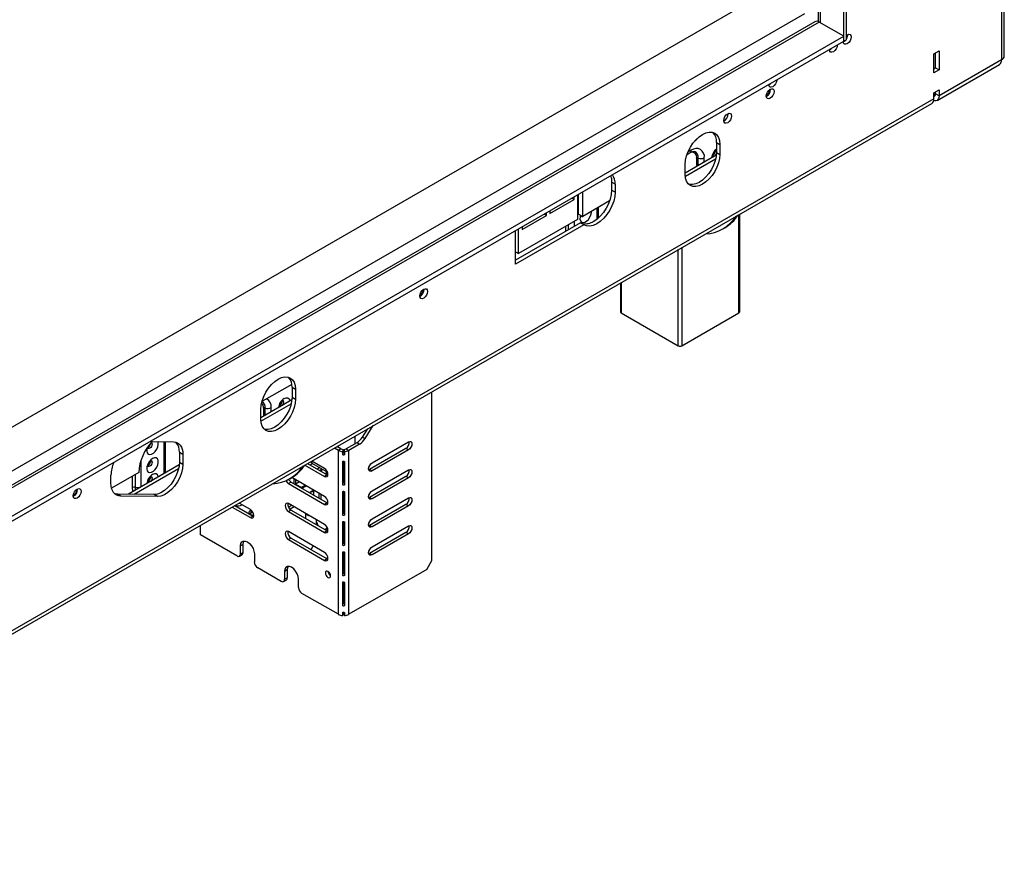
# Model space of a CAD drawing. Units: millimetres. Extents: x 3 to 257, y 2 to 201.
# Drawn here: x 228 to 257, y 14 to 39 of the extents above; entities that cross this region are included whole.
import ezdxf

# ---------------------------------------------------------------- set-up
doc = ezdxf.new("R2010")
doc.units = ezdxf.units.MM

msp = doc.modelspace()

# ---------------------------------------------------------------- linework, layer by layer
at = {"color": 7, "linetype": 'Continuous', "lineweight": 25}
for p, q in [((252.162, 38.164), (252.162, 62.894)), ((252.087, 38.12), (252.087, 62.85)), ((251.342, 62.274), (251.342, 38.694)), ((256.767, 37.694), (256.767, 41.719)), ((256.683, 41.602), (256.683, 37.578)), ((211.66, 17.53), (249.965, 39.643)), ((251.37, 38.68), (212.085, 16.002)), ((251.245, 38.693), (212.413, 16.276)), ((252.087, 38.266), (251.37, 38.68)), ((211.681, 14.94), (252.087, 38.266)), ((252.087, 38.12), (252.087, 38.266)), ((252.2, 38.303), (252.2, 38.316)), ((211.681, 14.795), (252.087, 38.12)), ((252.087, 38.12), (252.162, 38.164)), ((254.713, 37.753), (254.865, 37.84)), ((254.713, 37.199), (254.713, 37.753)), ((254.764, 37.344), (254.764, 37.782)), ((254.865, 37.84), (254.865, 37.286)), ((254.713, 37.315), (254.764, 37.344)), ((254.764, 37.344), (254.865, 37.286)), ((254.805, 36.397), (256.624, 37.447)), ((256.683, 37.578), (254.865, 36.528)), ((254.865, 37.286), (254.713, 37.199)), ((249.953, 36.713), (249.952, 36.727)), ((254.713, 36.615), (254.865, 36.703)), ((254.713, 36.44), (254.713, 36.615)), ((254.764, 36.586), (254.764, 36.645)), ((254.865, 36.528), (254.764, 36.586)), ((254.865, 36.703), (254.865, 36.528)), ((215.797, 13.878), (254.654, 36.31)), ((254.713, 36.44), (215.848, 14.004)), ((248.715, 35.999), (248.715, 36.013)), ((248.374, 35.172), (248.475, 35.114)), ((248.374, 35.172), (248.374, 34.881)), ((248.475, 35.114), (248.475, 34.822)), ((248.37, 34.8), (247.465, 34.278)), ((247.518, 34.822), (247.612, 34.876)), ((248.374, 34.881), (248.475, 34.822)), ((247.465, 34.239), (247.465, 34.531)), ((247.796, 34.71), (247.796, 34.535)), ((247.841, 34.538), (247.841, 34.712)), ((245.42, 33.951), (245.319, 34.009)), ((245.319, 34.009), (245.319, 33.776)), ((245.42, 33.951), (245.42, 33.718)), ((244.324, 33.639), (244.324, 32.921)), ((244.349, 33.082), (244.349, 33.654)), ((244.475, 33.009), (244.475, 33.726)), ((245.42, 33.718), (245.319, 33.776)), ((243.516, 33.097), (244.223, 33.505)), ((244.157, 33.543), (244.223, 33.505)), ((244.223, 33.505), (244.223, 33.581)), ((245.26, 33.462), (244.475, 33.009)), ((242.707, 32.63), (243.415, 33.038)), ((243.349, 33.076), (243.415, 33.038)), ((243.415, 33.038), (243.415, 33.114)), ((243.516, 33.172), (243.516, 33.097)), ((244.349, 33.082), (244.475, 33.009)), ((244.94, 32.97), (244.94, 33.277)), ((249.052, 30.231), (249.052, 33.076)), ((244.407, 32.824), (242.516, 31.732)), ((244.508, 32.766), (242.516, 31.615)), ((244.324, 32.921), (242.606, 31.93)), ((244.508, 32.766), (244.407, 32.824)), ((242.516, 31.615), (242.516, 32.595)), ((242.606, 31.93), (242.606, 32.648)), ((242.707, 32.706), (242.707, 32.63)), ((248.565, 32.65), (248.616, 32.679)), ((242.516, 31.983), (242.606, 31.93)), ((245.576, 31.069), (245.576, 30.231)), ((239.851, 30.882), (239.851, 30.895)), ((245.596, 30.202), (247.263, 29.24)), ((247.364, 29.24), (249.031, 30.202)), ((235.994, 28.113), (235.123, 27.61)), ((236, 28.029), (236.101, 27.971)), ((236, 28.029), (236, 27.737)), ((236.101, 27.971), (236.101, 27.679)), ((240.079, 22.979), (240.079, 27.895)), ((235.996, 27.657), (235.091, 27.135)), ((236, 27.737), (236.101, 27.679)), ((235.091, 27.096), (235.091, 27.387)), ((235.169, 27.421), (235.169, 27.246)), ((235.214, 27.248), (235.214, 27.423)), ((238.053, 26.575), (238.206, 26.815)), ((238.129, 26.531), (238.37, 26.909)), ((231.869, 26.449), (232.545, 26.436)), ((232.313, 25.573), (232.313, 26.44)), ((237.889, 26.41), (237.578, 26.23)), ((237.844, 26.384), (237.844, 26.605)), ((237.965, 26.366), (237.889, 26.41)), ((238.053, 26.575), (238.129, 26.531)), ((238.336, 25.822), (239.397, 26.434)), ((232.271, 25.514), (232.271, 26.389)), ((232.717, 26.134), (232.818, 26.075)), ((232.717, 26.134), (232.717, 25.842)), ((237.351, 26.187), (237.235, 26.254)), ((237.427, 26.23), (237.311, 26.298)), ((237.427, 26.23), (237.351, 26.187)), ((237.351, 21.404), (237.351, 26.187)), ((237.49, 26.213), (237.478, 26.151)), ((237.478, 26.064), (237.478, 26.151)), ((237.49, 26.125), (237.49, 26.213)), ((237.515, 26.213), (237.528, 26.151)), ((237.515, 26.213), (237.515, 26.125)), ((237.515, 26.125), (237.528, 26.064)), ((237.528, 26.151), (237.528, 26.064)), ((237.578, 26.23), (237.654, 26.187)), ((237.965, 26.366), (237.654, 26.187)), ((237.654, 21.404), (237.654, 26.187)), ((239.321, 26.245), (238.26, 25.633)), ((239.397, 26.201), (238.336, 25.589)), ((239.397, 26.201), (239.321, 26.245)), ((232.717, 25.842), (232.818, 25.784)), ((232.818, 26.075), (232.818, 25.784)), ((236.947, 25.662), (236.578, 25.875)), ((236.581, 25.815), (236.581, 25.873)), ((237.478, 25.183), (237.478, 25.86)), ((237.49, 25.245), (237.49, 25.872)), ((237.515, 25.87), (237.515, 25.245)), ((237.528, 25.86), (237.528, 25.183)), ((232.713, 25.762), (231.234, 24.908)), ((232.309, 25.529), (232.313, 25.573)), ((236.376, 25.758), (236.947, 25.428)), ((236.452, 25.802), (237.023, 25.472)), ((236.606, 25.8), (236.53, 25.756)), ((236.581, 25.815), (236.985, 25.581)), ((236.808, 25.684), (236.732, 25.64)), ((236.798, 25.602), (236.859, 25.637)), ((236.859, 25.637), (236.859, 25.567)), ((236.96, 25.509), (237.035, 25.552)), ((236.985, 25.581), (237.032, 25.559)), ((237.01, 25.538), (237.035, 25.552)), ((237.49, 25.752), (237.515, 25.767)), ((238.26, 25.633), (238.238, 25.622)), ((238.336, 25.589), (238.26, 25.633)), ((238.336, 25.006), (239.397, 25.618)), ((230.722, 25.233), (230.722, 25.466)), ((231.533, 25.537), (230.741, 25.08)), ((235.938, 25.361), (235.989, 25.39)), ((236.947, 24.845), (235.996, 25.394)), ((236.051, 25.363), (236.051, 25.217)), ((236.101, 25.334), (236.101, 25.199)), ((236.217, 25.267), (236.101, 25.199)), ((237.023, 25.472), (236.947, 25.428)), ((237.01, 25.538), (237.01, 25.48)), ((237.023, 25.472), (237.045, 25.462)), ((237.49, 25.523), (237.515, 25.538)), ((237.49, 25.494), (237.515, 25.508)), ((239.321, 25.428), (238.26, 24.816)), ((239.397, 25.385), (238.336, 24.772)), ((239.397, 25.385), (239.321, 25.428)), ((229.75, 25.05), (229.749, 25.064)), ((235.975, 25.261), (235.899, 25.217)), ((235.899, 25.217), (236.947, 24.612)), ((235.975, 25.261), (237.023, 24.656)), ((236.303, 25.083), (236.101, 25.199)), ((236.263, 25.106), (236.379, 25.173)), ((236.27, 25.112), (236.268, 25.103)), ((236.419, 25.15), (236.303, 25.083)), ((236.303, 25.083), (236.303, 25.071)), ((236.505, 24.955), (236.631, 25.027)), ((236.631, 24.998), (236.631, 24.882)), ((237.478, 24.302), (237.478, 24.979)), ((237.49, 24.364), (237.49, 24.991)), ((237.515, 24.989), (237.515, 24.364)), ((237.528, 24.979), (237.528, 24.302)), ((231.011, 24.854), (230.91, 24.913)), ((231.982, 24.898), (230.91, 24.913)), ((232.083, 24.84), (231.011, 24.854)), ((232.083, 24.84), (231.982, 24.898)), ((236.783, 24.94), (236.783, 24.794)), ((236.846, 24.758), (236.846, 24.904)), ((238.26, 24.816), (238.238, 24.806)), ((238.336, 24.772), (238.26, 24.816)), ((238.336, 24.189), (239.397, 24.801)), ((234.255, 24.533), (234.788, 24.225)), ((234.33, 24.577), (234.864, 24.269)), ((234.788, 24.459), (234.457, 24.65)), ((234.548, 24.597), (234.548, 24.597)), ((235.988, 24.583), (235.897, 24.53)), ((236.947, 24.029), (235.899, 24.634)), ((235.975, 24.444), (235.899, 24.4)), ((235.899, 24.4), (236.947, 23.795)), ((236.063, 24.539), (235.942, 24.469)), ((235.975, 24.444), (237.023, 23.839)), ((237.023, 24.656), (236.947, 24.612)), ((237.023, 24.656), (237.045, 24.646)), ((239.321, 24.612), (238.26, 24)), ((239.397, 24.568), (238.336, 23.956)), ((239.397, 24.568), (239.321, 24.612)), ((234.765, 24.335), (234.8, 24.364)), ((234.864, 24.269), (234.788, 24.225)), ((234.8, 24.364), (234.853, 24.394)), ((234.864, 24.269), (234.886, 24.259)), ((236.389, 24.351), (236.418, 24.323)), ((236.395, 24.345), (236.395, 24.202)), ((236.716, 24.055), (236.716, 24.162)), ((233.336, 23.722), (233.336, 24.003)), ((236.706, 24.022), (236.716, 24.055)), ((236.752, 23.995), (236.752, 24.016)), ((237.023, 23.839), (236.947, 23.795)), ((236.986, 23.895), (236.964, 23.873)), ((237.029, 23.933), (236.986, 23.895)), ((237.023, 23.839), (237.045, 23.829)), ((237.478, 23.422), (237.478, 24.098)), ((237.49, 23.483), (237.49, 24.111)), ((237.515, 24.109), (237.515, 23.483)), ((237.528, 24.098), (237.528, 23.422)), ((238.26, 24), (238.238, 23.989)), ((238.336, 23.956), (238.26, 24)), ((238.336, 23.373), (239.397, 23.985)), ((234.396, 23.11), (233.336, 23.722)), ((236.947, 23.212), (235.899, 23.817)), ((235.975, 23.628), (235.899, 23.584)), ((235.899, 23.584), (236.947, 22.979)), ((235.975, 23.628), (237.023, 23.023)), ((239.321, 23.795), (238.26, 23.183)), ((239.397, 23.752), (238.336, 23.139)), ((239.397, 23.752), (239.321, 23.795)), ((234.573, 23.445), (234.497, 23.401)), ((234.497, 23.168), (234.497, 23.401)), ((234.573, 23.212), (234.573, 23.445)), ((234.468, 23.103), (234.544, 23.147)), ((234.497, 23.168), (234.573, 23.212)), ((234.902, 23.168), (234.902, 22.935)), ((237.023, 23.023), (236.947, 22.979)), ((236.997, 23.037), (237.043, 23.068)), ((237.023, 23.023), (237.045, 23.012)), ((237.478, 22.541), (237.478, 23.218)), ((237.49, 22.603), (237.49, 23.23)), ((237.515, 23.228), (237.515, 22.603)), ((237.528, 23.218), (237.528, 22.541)), ((238.26, 23.183), (238.238, 23.173)), ((238.336, 23.139), (238.26, 23.183)), ((239.927, 22.716), (240.079, 22.979)), ((235.684, 22.366), (235.003, 22.76)), ((235.861, 22.702), (235.785, 22.658)), ((235.861, 22.702), (235.861, 22.468)), ((239.927, 22.716), (237.654, 21.404)), ((235.756, 22.359), (235.832, 22.403)), ((235.785, 22.658), (235.785, 22.425)), ((235.785, 22.425), (235.861, 22.468)), ((236.189, 22.191), (236.189, 22.425)), ((237.478, 21.66), (237.478, 22.337)), ((237.49, 21.722), (237.49, 22.349)), ((237.515, 22.347), (237.515, 21.722)), ((237.528, 22.337), (237.528, 21.66)), ((237.351, 21.404), (236.29, 22.016)), ((237.478, 21.369), (237.478, 21.456)), ((237.49, 21.43), (237.478, 21.369)), ((237.49, 21.43), (237.49, 21.469)), ((237.515, 21.467), (237.515, 21.43)), ((237.515, 21.43), (237.528, 21.369)), ((237.528, 21.456), (237.528, 21.369))]:
    msp.add_line(p, q, dxfattribs=at)
at = {"color": 8, "linetype": 'Continuous', "lineweight": 25}
for p, q in [((251.405, 38.66), (251.405, 62.311)), ((250.945, 38.925), (211.66, 16.247)), ((254.713, 36.557), (254.764, 36.586)), ((247.642, 34.942), (247.542, 34.884)), ((248.374, 34.921), (248.372, 34.923)), ((247.468, 34.183), (248.351, 34.693)), ((247.796, 34.535), (247.8, 34.471)), ((247.843, 34.496), (247.841, 34.538)), ((248.021, 34.599), (248.021, 34.723)), ((244.338, 33.648), (244.324, 33.623)), ((244.898, 32.934), (244.898, 33.253)), ((249.031, 30.202), (249.031, 33.064)), ((244.062, 32.624), (244.062, 32.77)), ((244.224, 32.864), (244.224, 32.718)), ((243.98, 32.577), (243.98, 32.723)), ((247.263, 29.24), (247.263, 32.043)), ((247.364, 32.101), (247.364, 29.24)), ((245.596, 31.081), (245.596, 30.202)), ((235.093, 27.039), (235.977, 27.549)), ((235.394, 27.31), (235.394, 27.434)), ((235.169, 27.246), (235.173, 27.182)), ((235.216, 27.207), (235.214, 27.248)), ((232.271, 26.389), (232.268, 26.441)), ((231.597, 25.899), (231.597, 25.125)), ((231.398, 24.906), (232.694, 25.654)), ((231.353, 25.101), (231.353, 25.434)), ((231.435, 25.109), (231.435, 25.481)), ((231.441, 25.028), (231.435, 25.109)), ((237.49, 24.92), (237.515, 24.935)), ((237.515, 24.92), (237.49, 24.905)), ((234.8, 24.45), (234.8, 24.364)), ((237.515, 24.476), (237.49, 24.452)), ((237.515, 24.411), (237.49, 24.396)), ((236.752, 24.016), (236.749, 23.997))]:
    msp.add_line(p, q, dxfattribs=at)
at = {"color": 7, "linetype": 'Continuous', "lineweight": 25, "flags": 128}
for points in [[(252.162, 38.292), (252.188, 38.31), (252.231, 38.325), (252.268, 38.318), (252.293, 38.29), (252.301, 38.244), (252.293, 38.189), (252.268, 38.132), (252.231, 38.083), (252.188, 38.047), (252.144, 38.032), (252.107, 38.039), (252.083, 38.068), (252.074, 38.113), (252.074, 38.113)], [(251.897, 38.011), (251.897, 38.011), (251.889, 37.956), (251.864, 37.899), (251.827, 37.849), (251.784, 37.814), (251.74, 37.799), (251.703, 37.806), (251.679, 37.835), (251.67, 37.88), (251.67, 37.88)], [(252.074, 38.108), (252.087, 38.115), (252.119, 38.139)], [(250.13, 36.991), (250.13, 36.991), (250.121, 36.935), (250.096, 36.879), (250.059, 36.829), (250.016, 36.794), (249.972, 36.779), (249.936, 36.786), (249.911, 36.814), (249.902, 36.859), (249.902, 36.859)], [(249.827, 36.524), (249.835, 36.579), (249.86, 36.636), (249.897, 36.686), (249.94, 36.721), (249.984, 36.736), (250.021, 36.729), (250.045, 36.7), (250.054, 36.655), (250.045, 36.6), (250.021, 36.543), (249.984, 36.493), (249.94, 36.458), (249.897, 36.443), (249.86, 36.45), (249.835, 36.479), (249.827, 36.524)], [(254.865, 36.528), (254.861, 36.485), (254.849, 36.447), (254.831, 36.418), (254.805, 36.397), (254.775, 36.386), (254.74, 36.384), (254.708, 36.391)], [(248.589, 35.81), (248.598, 35.865), (248.622, 35.922), (248.659, 35.971), (248.703, 36.006), (248.746, 36.022), (248.783, 36.014), (248.808, 35.986), (248.816, 35.941), (248.808, 35.886), (248.783, 35.829), (248.746, 35.779), (248.703, 35.744), (248.659, 35.729), (248.622, 35.736), (248.598, 35.764), (248.589, 35.81)], [(247.465, 34.531), (247.475, 34.65), (247.504, 34.776), (247.55, 34.904), (247.613, 35.029), (247.69, 35.145), (247.777, 35.25), (247.872, 35.338), (247.97, 35.406), (248.069, 35.451), (248.164, 35.473), (248.251, 35.469), (248.327, 35.441), (248.39, 35.389), (248.437, 35.315), (248.466, 35.222), (248.475, 35.114)], [(248.475, 34.822), (248.466, 34.703), (248.437, 34.577), (248.39, 34.449), (248.327, 34.325), (248.251, 34.208), (248.164, 34.104), (248.069, 34.016), (247.97, 33.948), (247.872, 33.902), (247.777, 33.88), (247.69, 33.884), (247.613, 33.912), (247.55, 33.964), (247.504, 34.038), (247.475, 34.131), (247.465, 34.239)], [(248.374, 34.881), (248.365, 34.761), (248.336, 34.635), (248.289, 34.508), (248.226, 34.383), (248.15, 34.266), (248.063, 34.162), (247.968, 34.074), (247.869, 34.006), (247.771, 33.96), (247.676, 33.939), (247.589, 33.942), (247.566, 33.948)], [(245.288, 34.196), (245.31, 34.117), (245.319, 34.009)], [(245.319, 33.776), (245.308, 33.65), (245.278, 33.516), (245.228, 33.381), (245.161, 33.25), (245.08, 33.126), (244.987, 33.017), (244.887, 32.925), (244.782, 32.854), (244.678, 32.807), (244.579, 32.786), (244.487, 32.792), (244.42, 32.817)], [(245.42, 33.718), (245.409, 33.591), (245.379, 33.458), (245.329, 33.323), (245.262, 33.191), (245.181, 33.068), (245.088, 32.958), (244.988, 32.866), (244.884, 32.796), (244.779, 32.749), (244.68, 32.728), (244.588, 32.733), (244.508, 32.766)], [(239.725, 30.692), (239.734, 30.748), (239.758, 30.804), (239.795, 30.854), (239.839, 30.889), (239.882, 30.904), (239.919, 30.897), (239.944, 30.869), (239.952, 30.824), (239.944, 30.768), (239.919, 30.712), (239.882, 30.662), (239.839, 30.627), (239.795, 30.612), (239.758, 30.619), (239.734, 30.647), (239.725, 30.692)], [(235.091, 27.387), (235.101, 27.507), (235.129, 27.633), (235.176, 27.761), (235.239, 27.885), (235.315, 28.002), (235.403, 28.106), (235.497, 28.194), (235.596, 28.262), (235.695, 28.308), (235.789, 28.329), (235.877, 28.326), (235.953, 28.298), (236.016, 28.245), (236.063, 28.172), (236.091, 28.079), (236.101, 27.971)], [(236.101, 27.679), (236.091, 27.56), (236.063, 27.433), (236.016, 27.306), (235.953, 27.181), (235.877, 27.064), (235.789, 26.96), (235.695, 26.872), (235.596, 26.804), (235.497, 26.758), (235.403, 26.737), (235.315, 26.74), (235.239, 26.769), (235.176, 26.821), (235.129, 26.895), (235.101, 26.988), (235.091, 27.096)], [(236, 27.737), (235.99, 27.618), (235.962, 27.492), (235.915, 27.364), (235.852, 27.239), (235.776, 27.123), (235.688, 27.018), (235.594, 26.93), (235.495, 26.862), (235.396, 26.817), (235.302, 26.795), (235.214, 26.799), (235.192, 26.804)], [(232.545, 26.436), (232.604, 26.428), (232.658, 26.409), (232.705, 26.378), (232.744, 26.336), (232.776, 26.284), (232.799, 26.222), (232.813, 26.152), (232.818, 26.075)], [(239.397, 26.434), (239.435, 26.448), (239.468, 26.442), (239.49, 26.416), (239.498, 26.376), (239.49, 26.327), (239.468, 26.277), (239.435, 26.232), (239.397, 26.201)], [(231.934, 25.95), (231.88, 25.908), (231.831, 25.85), (231.794, 25.782), (231.772, 25.711), (231.768, 25.645), (231.781, 25.591), (231.811, 25.555), (231.855, 25.541), (231.907, 25.551), (231.962, 25.583), (232.014, 25.633), (232.057, 25.697), (232.087, 25.768), (232.101, 25.837), (232.096, 25.898), (232.074, 25.944), (232.037, 25.969), (231.988, 25.971), (231.934, 25.95)], [(232.717, 25.842), (232.707, 25.718), (232.675, 25.586), (232.625, 25.453), (232.558, 25.324), (232.476, 25.205), (232.383, 25.1), (232.283, 25.014), (232.18, 24.95), (232.078, 24.911), (231.982, 24.898)], [(232.818, 25.784), (232.808, 25.659), (232.776, 25.528), (232.726, 25.395), (232.659, 25.266), (232.577, 25.147), (232.484, 25.042), (232.384, 24.955), (232.281, 24.891), (232.179, 24.852), (232.083, 24.84)], [(236.947, 25.428), (236.986, 25.415), (237.018, 25.421), (237.04, 25.447), (237.048, 25.487), (237.04, 25.536), (237.018, 25.586), (236.986, 25.631), (236.947, 25.662)], [(238.336, 25.589), (238.297, 25.575), (238.265, 25.582), (238.243, 25.607), (238.235, 25.647), (238.243, 25.696), (238.265, 25.747), (238.297, 25.791), (238.336, 25.822)], [(239.397, 25.618), (239.435, 25.631), (239.468, 25.625), (239.49, 25.6), (239.498, 25.56), (239.49, 25.511), (239.468, 25.46), (239.435, 25.416), (239.397, 25.385)], [(229.623, 24.861), (229.632, 24.916), (229.657, 24.973), (229.694, 25.023), (229.737, 25.058), (229.781, 25.073), (229.817, 25.066), (229.842, 25.037), (229.851, 24.992), (229.842, 24.937), (229.817, 24.88), (229.781, 24.83), (229.737, 24.795), (229.694, 24.78), (229.657, 24.787), (229.632, 24.816), (229.623, 24.861)], [(231.011, 24.854), (230.949, 24.861), (230.892, 24.882), (230.842, 24.914), (230.8, 24.958), (230.766, 25.013), (230.742, 25.078), (230.727, 25.152), (230.722, 25.233)], [(236.522, 24.964), (236.57, 24.974), (236.631, 24.998)], [(238.336, 24.772), (238.297, 24.759), (238.265, 24.765), (238.243, 24.79), (238.235, 24.831), (238.243, 24.88), (238.265, 24.93), (238.297, 24.974), (238.336, 25.006)], [(230.91, 24.913), (230.848, 24.92), (230.83, 24.924)], [(236.947, 24.612), (236.986, 24.599), (237.018, 24.605), (237.04, 24.63), (237.048, 24.67), (237.04, 24.719), (237.018, 24.77), (236.986, 24.814), (236.947, 24.845)], [(239.397, 24.801), (239.435, 24.815), (239.468, 24.808), (239.49, 24.783), (239.498, 24.743), (239.49, 24.694), (239.468, 24.643), (239.435, 24.599), (239.397, 24.568)], [(234.796, 24.308), (234.762, 24.339), (234.748, 24.378), (234.762, 24.418), (234.8, 24.451)], [(234.788, 24.225), (234.827, 24.212), (234.859, 24.218), (234.881, 24.243), (234.889, 24.284), (234.881, 24.333), (234.859, 24.383), (234.827, 24.427), (234.788, 24.459)], [(235.899, 24.634), (235.86, 24.647), (235.828, 24.641), (235.806, 24.616), (235.798, 24.575), (235.806, 24.526), (235.828, 24.476), (235.86, 24.432), (235.899, 24.4)], [(237.49, 24.464), (237.512, 24.486), (237.515, 24.491)], [(234.889, 24.278), (234.858, 24.283), (234.805, 24.303)], [(238.336, 23.956), (238.297, 23.942), (238.265, 23.949), (238.243, 23.974), (238.235, 24.014), (238.243, 24.063), (238.265, 24.114), (238.297, 24.158), (238.336, 24.189)], [(235.899, 23.817), (235.86, 23.831), (235.828, 23.824), (235.806, 23.799), (235.798, 23.759), (235.806, 23.71), (235.828, 23.659), (235.86, 23.615), (235.899, 23.584)], [(236.947, 23.795), (236.986, 23.782), (237.018, 23.788), (237.04, 23.814), (237.048, 23.854), (237.04, 23.903), (237.018, 23.953), (236.986, 23.998), (236.947, 24.029)], [(239.397, 23.985), (239.435, 23.998), (239.468, 23.992), (239.49, 23.967), (239.498, 23.926), (239.49, 23.877), (239.468, 23.827), (239.435, 23.783), (239.397, 23.752)], [(234.497, 23.401), (234.507, 23.468), (234.536, 23.516), (234.581, 23.542), (234.637, 23.543), (234.699, 23.518), (234.762, 23.471), (234.818, 23.405), (234.863, 23.328), (234.892, 23.246), (234.902, 23.168)], [(234.573, 23.445), (234.583, 23.512), (234.6, 23.545)], [(238.336, 23.139), (238.297, 23.126), (238.265, 23.132), (238.243, 23.157), (238.235, 23.198), (238.243, 23.247), (238.265, 23.297), (238.297, 23.341), (238.336, 23.373)], [(236.947, 22.979), (236.986, 22.965), (237.018, 22.972), (237.04, 22.997), (237.048, 23.037), (237.04, 23.086), (237.018, 23.137), (236.986, 23.181), (236.947, 23.212)], [(236.189, 22.425), (236.18, 22.503), (236.151, 22.584), (236.106, 22.662), (236.05, 22.727), (235.987, 22.775), (235.925, 22.799), (235.869, 22.799), (235.824, 22.773), (235.795, 22.724), (235.785, 22.658)], [(235.888, 22.802), (235.871, 22.768), (235.861, 22.702)], [(237.048, 22.658), (237.019, 22.668), (236.995, 22.663), (236.978, 22.644), (236.972, 22.614), (236.978, 22.578), (236.995, 22.54), (237.019, 22.507), (237.048, 22.483), (237.077, 22.473), (237.102, 22.478), (237.118, 22.497), (237.124, 22.527), (237.118, 22.564), (237.102, 22.602), (237.077, 22.635), (237.048, 22.658)], [(237.515, 21.43), (237.524, 21.431), (237.528, 21.431)]]:
    msp.add_lwpolyline(points, dxfattribs=at)
at = {"color": 8, "linetype": 'Continuous', "lineweight": 25, "flags": 128}
for points in [[(248.268, 34.76), (248.271, 34.759), (248.29, 34.754)], [(248.349, 34.788), (248.368, 34.814), (248.372, 34.823)], [(244.411, 33.046), (244.399, 33), (244.394, 32.934), (244.408, 32.88), (244.438, 32.845), (244.481, 32.831), (244.534, 32.84), (244.589, 32.872), (244.641, 32.923), (244.684, 32.987), (244.714, 33.057), (244.728, 33.127), (244.728, 33.155)], [(244.639, 32.796), (244.615, 32.794), (244.592, 32.787)], [(235.722, 27.499), (235.741, 27.525), (235.755, 27.559), (235.761, 27.592), (235.755, 27.62), (235.741, 27.637), (235.733, 27.64)], [(235.773, 27.7), (235.827, 27.72), (235.875, 27.718), (235.913, 27.693), (235.935, 27.647), (235.939, 27.624)], [(235.641, 27.471), (235.644, 27.469), (235.663, 27.465)], [(231.779, 26.265), (231.772, 26.236), (231.768, 26.17), (231.781, 26.116), (231.811, 26.08), (231.855, 26.066), (231.907, 26.076), (231.962, 26.107), (232.014, 26.158), (232.057, 26.222), (232.087, 26.293), (232.101, 26.362), (232.096, 26.423), (232.089, 26.445)], [(231.903, 26.412), (231.917, 26.395), (231.922, 26.368), (231.917, 26.335), (231.902, 26.301), (231.88, 26.271), (231.854, 26.25), (231.828, 26.24), (231.805, 26.245), (231.798, 26.25)], [(231.903, 25.887), (231.917, 25.87), (231.922, 25.843), (231.917, 25.81), (231.902, 25.776), (231.88, 25.746), (231.854, 25.725), (231.828, 25.716), (231.805, 25.72), (231.798, 25.725)], [(231.903, 25.42), (231.917, 25.404), (231.922, 25.376), (231.917, 25.343), (231.902, 25.309), (231.883, 25.283)], [(232.1, 25.408), (232.096, 25.432), (232.074, 25.477), (232.037, 25.502), (231.988, 25.505), (231.934, 25.484)], [(231.366, 24.984), (231.363, 24.998), (231.353, 25.101)], [(231.824, 25.249), (231.805, 25.253), (231.798, 25.259)], [(237.49, 24.408), (237.5, 24.413), (237.515, 24.423)], [(236.716, 24.068), (236.721, 24.047), (236.713, 24.018)], [(237.02, 23.89), (237.002, 23.898), (236.989, 23.897), (236.986, 23.895)], [(237.047, 23.869), (237.041, 23.875), (237.02, 23.89)], [(236.617, 23.402), (236.587, 23.359), (236.554, 23.293)]]:
    msp.add_lwpolyline(points, dxfattribs=at)
at = {"color": 7, "linetype": 'Continuous', "lineweight": 25}
for centre, radius, start, end in [((251.296, 38.578), 0.126, 54.3824, 114.3071), ((251.997, 38.299), 0.195, 327.7876, 3.923), ((251.957, 38.314), 0.244, 327.5288, 357.3446), ((251.586, 38.039), 0.192, 296.1535, 320.8091), ((251.99, 38.272), 0.192, 296.1535, 320.8091), ((256.624, 37.708), 0.144, 294.3747, 354.3052), ((256.543, 37.562), 0.141, 305.0133, 6.2988), ((249.818, 37.018), 0.192, 296.1535, 320.8091), ((249.717, 36.718), 0.218, 300.1958, 359.8096), ((249.716, 36.72), 0.237, 297.9926, 358.5082), ((254.702, 36.576), 0.0626, 280.3841, 9.4146), ((254.573, 36.425), 0.141, 305.0133, 6.2988), ((248.479, 36.005), 0.237, 297.9926, 358.5082), ((247.991, 35.203), 0.385, 355.4541, 42.7626), ((247.79, 34.76), 0.234, 350.786, 129.2033), ((248.208, 34.907), 0.131, 302.7151, 355.5015), ((248.21, 34.905), 0.126, 302.7814, 354.229), ((247.822, 34.66), 0.0559, 69.6027, 117.0725), ((247.822, 34.485), 0.0559, 69.6027, 117.0725), ((247.919, 34.922), 0.224, 249.6027, 297.0725), ((244.971, 33.972), 0.449, 357.3138, 34.5482), ((247.994, 33.64), 1.141, 273.0939, 326.9007), ((248.036, 33.672), 1.15, 300.2729, 326.9917), ((239.615, 30.888), 0.236, 297.4014, 358.5714), ((239.615, 30.887), 0.218, 300.1958, 359.8096), ((245.611, 30.235), 0.0359, 185.6948, 245.6253), ((249.016, 30.235), 0.0359, 294.3747, 354.3052), ((247.314, 29.337), 0.11, 242.6097, 297.3903), ((235.617, 28.059), 0.385, 355.4541, 42.7626), ((235.581, 27.618), 0.131, 302.7151, 355.5015), ((235.583, 27.616), 0.126, 302.7814, 354.229), ((235.195, 27.371), 0.0559, 69.6027, 117.0725), ((235.292, 27.633), 0.224, 249.6027, 297.0725), ((235.195, 27.196), 0.0559, 69.6027, 117.0725), ((232.933, 25.474), 1.402, 135.7284, 177.4235), ((232.318, 26.159), 0.4, 356.3938, 41.823), ((237.625, 26.837), 0.502, 301.7127, 328.5424), ((237.701, 26.793), 0.502, 301.7127, 328.5424), ((239.215, 26.421), 0.206, 300.9741, 6.5416), ((231.742, 26.393), 0.131, 302.7267, 355.287), ((231.745, 26.392), 0.126, 302.7624, 354.6045), ((237.492, 26.448), 0.297, 241.5863, 267.1485), ((237.497, 26.361), 0.148, 241.5863, 267.1485), ((237.508, 26.361), 0.148, 272.8515, 298.4137), ((237.513, 26.448), 0.297, 272.8515, 298.4137), ((231.742, 25.868), 0.131, 302.7267, 355.287), ((231.745, 25.867), 0.126, 302.7624, 354.6045), ((231.712, 25.445), 0.991, 156.9834, 178.7829), ((235.367, 26.35), 1.141, 273.0939, 326.9007), ((235.409, 26.383), 1.15, 300.2751, 327.1244), ((239.215, 25.605), 0.206, 300.9741, 6.5416), ((231.742, 25.402), 0.131, 302.7267, 355.287), ((231.745, 25.4), 0.126, 302.7624, 354.6045), ((236.017, 25.4), 0.218, 206.6589, 237.3131), ((236.091, 25.443), 0.216, 208.3477, 237.379), ((229.514, 25.055), 0.218, 300.1958, 359.8096), ((229.513, 25.057), 0.237, 297.9926, 358.5082), ((231.404, 25.002), 0.112, 74.2173, 117.0958), ((231.495, 25.324), 0.223, 254.2173, 297.0958), ((239.215, 24.788), 0.206, 300.9741, 6.5416), ((234.421, 24.847), 0.281, 252.3007, 296.9702), ((236.081, 24.62), 0.206, 173.4584, 239.0259), ((236.081, 23.804), 0.206, 173.4584, 239.0259), ((236.665, 24.011), 0.0875, 3.5647, 53.8616), ((239.215, 23.972), 0.206, 300.9741, 6.5416), ((234.436, 23.158), 0.0624, 230.7967, 9.214), ((234.505, 23.203), 0.0685, 304.0564, 7.2558), ((235.121, 22.945), 0.22, 182.6055, 237.3945), ((235.724, 22.415), 0.0624, 230.7967, 9.214), ((235.793, 22.46), 0.0685, 304.0564, 7.2558), ((237.207, 22.663), 0.159, 181.6006, 238.3941), ((236.409, 22.201), 0.22, 182.6055, 237.3945), ((237.492, 21.665), 0.297, 241.5863, 267.1485), ((237.513, 21.665), 0.297, 272.8515, 298.4137)]:
    msp.add_arc(centre, radius, start, end, dxfattribs=at)
at = {"color": 8, "linetype": 'Continuous', "lineweight": 25}
for centre, radius, start, end in [((247.569, 35.496), 0.331, 302.8649, 327.1344), ((247.572, 34.934), 0.0702, 304.8944, 6.4178), ((247.643, 34.736), 0.155, 350.2468, 90.6139), ((247.663, 34.739), 0.18, 351.6448, 68.2914), ((248.602, 34.679), 0.371, 127.8477, 173.4361), ((247.916, 34.739), 0.215, 249.6432, 263.9989), ((244.452, 33.045), 0.0404, 227.8634, 301.1326), ((234.979, 27.436), 0.191, 355.2148, 45.2184), ((235.03, 27.448), 0.186, 352.3333, 60.1942), ((235.147, 27.468), 0.249, 352.0984, 62.793), ((235.968, 27.393), 0.364, 122.5108, 173.7558), ((235.289, 27.45), 0.215, 249.6432, 263.9989), ((232.24, 26.457), 0.0743, 294.8395, 347.4566), ((232.243, 25.579), 0.0703, 293.6569, 355.0496), ((232.13, 25.177), 0.364, 122.5263, 173.7403), ((236.673, 24.025), 0.0748, 340.9711, 54.1592)]:
    msp.add_arc(centre, radius, start, end, dxfattribs=at)
at = {"color": 7, "linetype": 'Continuous', "lineweight": 25}
for points, knots in [([(247.612, 34.876), (247.622, 34.881), (247.65, 34.896), (247.688, 34.908), (247.717, 34.91), (247.724, 34.907), (247.727, 34.906)], [0, 0, 0, 0, 0.167491, 0.484304, 0.803178, 1, 1, 1, 1]), ([(248.275, 34.749), (248.275, 34.748), (248.276, 34.747), (248.274, 34.755), (248.275, 34.773), (248.281, 34.801), (248.294, 34.835), (248.315, 34.87), (248.339, 34.899), (248.359, 34.916), (248.367, 34.922), (248.37, 34.924)], [0, 0, 0, 0, 0.022394, 0.137407, 0.252778, 0.374045, 0.508, 0.65261, 0.800359, 0.924032, 1, 1, 1, 1]), ([(244.436, 32.999), (244.436, 32.999), (244.437, 32.997), (244.435, 33.005), (244.435, 33.018), (244.438, 33.028), (244.438, 33.03)], [0, 0, 0, 0, 0.080453, 0.493655, 0.908145, 1, 1, 1, 1]), ([(235.648, 27.459), (235.648, 27.459), (235.649, 27.457), (235.647, 27.465), (235.648, 27.484), (235.654, 27.512), (235.668, 27.546), (235.688, 27.581), (235.712, 27.61), (235.732, 27.627), (235.744, 27.635), (235.752, 27.638), (235.751, 27.638), (235.75, 27.638)], [0, 0, 0, 0, 0.019415, 0.119127, 0.21915, 0.324285, 0.440419, 0.56579, 0.693883, 0.801104, 0.866966, 0.943665, 1, 1, 1, 1]), ([(231.809, 26.235), (231.809, 26.235), (231.81, 26.233), (231.808, 26.241), (231.809, 26.259), (231.816, 26.287), (231.829, 26.321), (231.85, 26.357), (231.874, 26.386), (231.893, 26.402), (231.905, 26.411), (231.913, 26.414), (231.912, 26.414), (231.912, 26.413)], [0, 0, 0, 0, 0.019415, 0.119127, 0.21915, 0.324285, 0.440419, 0.56579, 0.693883, 0.801104, 0.866966, 0.943665, 1, 1, 1, 1]), ([(237.515, 26.125), (237.515, 26.123), (237.514, 26.119), (237.512, 26.114), (237.509, 26.112), (237.507, 26.111), (237.505, 26.11), (237.503, 26.11), (237.501, 26.11), (237.499, 26.111), (237.494, 26.116), (237.492, 26.121), (237.49, 26.125)], [0, 0, 0, 0, 0.176557, 0.310687, 0.365161, 0.414102, 0.46081, 0.509044, 0.543663, 0.582466, 0.682173, 1, 1, 1, 1]), ([(231.809, 25.71), (231.809, 25.71), (231.81, 25.708), (231.808, 25.716), (231.809, 25.734), (231.816, 25.762), (231.829, 25.796), (231.85, 25.832), (231.874, 25.861), (231.893, 25.878), (231.905, 25.886), (231.913, 25.889), (231.912, 25.889), (231.912, 25.889)], [0, 0, 0, 0, 0.019415, 0.119127, 0.21915, 0.324285, 0.440419, 0.56579, 0.693883, 0.801104, 0.866966, 0.943665, 1, 1, 1, 1]), ([(237.528, 26.064), (237.527, 26.061), (237.525, 26.057), (237.519, 26.052), (237.512, 26.048), (237.504, 26.048), (237.496, 26.049), (237.487, 26.054), (237.481, 26.06), (237.478, 26.064)], [0, 0, 0, 0, 0.135639, 0.254651, 0.372628, 0.505527, 0.604906, 0.715729, 1, 1, 1, 1]), ([(237.478, 25.86), (237.479, 25.862), (237.48, 25.866), (237.486, 25.871), (237.494, 25.874), (237.501, 25.874), (237.509, 25.873), (237.518, 25.869), (237.524, 25.864), (237.528, 25.86)], [0, 0, 0, 0, 0.135639, 0.254651, 0.372628, 0.505527, 0.604906, 0.715729, 1, 1, 1, 1]), ([(231.809, 25.243), (231.809, 25.243), (231.81, 25.241), (231.808, 25.249), (231.809, 25.268), (231.816, 25.296), (231.829, 25.33), (231.85, 25.365), (231.874, 25.394), (231.893, 25.411), (231.905, 25.419), (231.913, 25.422), (231.912, 25.422), (231.912, 25.422)], [0, 0, 0, 0, 0.019415, 0.119127, 0.21915, 0.324285, 0.440419, 0.56579, 0.693883, 0.801104, 0.866966, 0.943665, 1, 1, 1, 1]), ([(237.528, 25.183), (237.527, 25.181), (237.525, 25.176), (237.519, 25.171), (237.512, 25.168), (237.504, 25.167), (237.496, 25.168), (237.487, 25.173), (237.481, 25.179), (237.478, 25.183)], [0, 0, 0, 0, 0.135639, 0.254651, 0.372628, 0.505527, 0.604906, 0.715729, 1, 1, 1, 1]), ([(237.478, 24.979), (237.479, 24.981), (237.48, 24.985), (237.486, 24.99), (237.494, 24.993), (237.501, 24.994), (237.509, 24.992), (237.518, 24.988), (237.524, 24.983), (237.528, 24.979)], [0, 0, 0, 0, 0.135639, 0.254651, 0.372628, 0.505527, 0.604906, 0.715729, 1, 1, 1, 1]), ([(237.515, 25.245), (237.515, 25.242), (237.514, 25.238), (237.512, 25.234), (237.509, 25.231), (237.507, 25.23), (237.505, 25.229), (237.503, 25.229), (237.501, 25.229), (237.499, 25.231), (237.494, 25.235), (237.492, 25.241), (237.49, 25.245)], [0, 0, 0, 0, 0.176557, 0.310687, 0.365161, 0.414102, 0.46081, 0.509044, 0.543663, 0.582466, 0.682173, 1, 1, 1, 1]), ([(237.49, 24.784), (237.496, 24.787), (237.51, 24.796), (237.515, 24.808), (237.518, 24.815)], [0, 0, 0, 0, 0.4138121, 1, 1, 1, 1]), ([(237.515, 24.806), (237.515, 24.805), (237.512, 24.795), (237.5, 24.787), (237.49, 24.78)], [0, 0, 0, 0, 0.109514, 1, 1, 1, 1]), ([(236.416, 24.325), (236.419, 24.323), (236.43, 24.312), (236.457, 24.297), (236.487, 24.29), (236.501, 24.286)], [0, 0, 0, 0, 0.117334, 0.615062, 1, 1, 1, 1]), ([(236.513, 24.279), (236.509, 24.28), (236.487, 24.281), (236.451, 24.295), (236.429, 24.311), (236.418, 24.319)], [0, 0, 0, 0, 0.1078453, 0.5538907, 1, 1, 1, 1]), ([(237.528, 24.302), (237.527, 24.3), (237.525, 24.296), (237.519, 24.29), (237.512, 24.287), (237.504, 24.286), (237.496, 24.287), (237.487, 24.292), (237.481, 24.298), (237.478, 24.302)], [0, 0, 0, 0, 0.135639, 0.254651, 0.372628, 0.505527, 0.604906, 0.715729, 1, 1, 1, 1]), ([(237.515, 24.364), (237.515, 24.362), (237.514, 24.358), (237.512, 24.353), (237.509, 24.351), (237.507, 24.349), (237.505, 24.349), (237.503, 24.348), (237.501, 24.349), (237.499, 24.35), (237.494, 24.355), (237.492, 24.36), (237.49, 24.364)], [0, 0, 0, 0, 0.176557, 0.310687, 0.365161, 0.414102, 0.46081, 0.509044, 0.543663, 0.582466, 0.682173, 1, 1, 1, 1]), ([(237.478, 24.098), (237.479, 24.101), (237.48, 24.105), (237.486, 24.11), (237.494, 24.112), (237.501, 24.113), (237.509, 24.112), (237.518, 24.108), (237.524, 24.102), (237.528, 24.098)], [0, 0, 0, 0, 0.135639, 0.254651, 0.372628, 0.505527, 0.604906, 0.715729, 1, 1, 1, 1]), ([(237.528, 23.422), (237.527, 23.419), (237.525, 23.415), (237.519, 23.409), (237.512, 23.406), (237.504, 23.406), (237.496, 23.407), (237.487, 23.411), (237.481, 23.417), (237.478, 23.422)], [0, 0, 0, 0, 0.135639, 0.254651, 0.372628, 0.505527, 0.604906, 0.715729, 1, 1, 1, 1]), ([(237.515, 23.483), (237.515, 23.481), (237.514, 23.477), (237.512, 23.472), (237.509, 23.47), (237.507, 23.469), (237.505, 23.468), (237.503, 23.468), (237.501, 23.468), (237.499, 23.469), (237.494, 23.474), (237.492, 23.479), (237.49, 23.483)], [0, 0, 0, 0, 0.176557, 0.310687, 0.365161, 0.414102, 0.46081, 0.509044, 0.543663, 0.582466, 0.682173, 1, 1, 1, 1]), ([(237.478, 23.218), (237.479, 23.22), (237.48, 23.224), (237.486, 23.229), (237.494, 23.232), (237.501, 23.232), (237.509, 23.231), (237.518, 23.227), (237.524, 23.221), (237.528, 23.218)], [0, 0, 0, 0, 0.135639, 0.254651, 0.372628, 0.505527, 0.604906, 0.715729, 1, 1, 1, 1]), ([(237.528, 22.541), (237.527, 22.539), (237.525, 22.534), (237.519, 22.529), (237.512, 22.526), (237.504, 22.525), (237.496, 22.526), (237.487, 22.531), (237.481, 22.537), (237.478, 22.541)], [0, 0, 0, 0, 0.135639, 0.254651, 0.372628, 0.505527, 0.604906, 0.715729, 1, 1, 1, 1]), ([(237.515, 22.603), (237.515, 22.6), (237.514, 22.596), (237.512, 22.592), (237.509, 22.589), (237.507, 22.588), (237.505, 22.587), (237.503, 22.587), (237.501, 22.587), (237.499, 22.588), (237.494, 22.593), (237.492, 22.599), (237.49, 22.603)], [0, 0, 0, 0, 0.176557, 0.310687, 0.365161, 0.414102, 0.46081, 0.509044, 0.543663, 0.582466, 0.682173, 1, 1, 1, 1]), ([(237.478, 22.337), (237.479, 22.339), (237.48, 22.343), (237.486, 22.348), (237.494, 22.351), (237.501, 22.351), (237.509, 22.35), (237.518, 22.346), (237.524, 22.341), (237.528, 22.337)], [0, 0, 0, 0, 0.135639, 0.254651, 0.372628, 0.505527, 0.604906, 0.715729, 1, 1, 1, 1]), ([(237.528, 21.66), (237.527, 21.658), (237.525, 21.654), (237.519, 21.648), (237.512, 21.645), (237.504, 21.644), (237.496, 21.645), (237.487, 21.65), (237.481, 21.656), (237.478, 21.66)], [0, 0, 0, 0, 0.135639, 0.254651, 0.372628, 0.505527, 0.604906, 0.715729, 1, 1, 1, 1]), ([(237.515, 21.722), (237.515, 21.72), (237.514, 21.716), (237.512, 21.711), (237.509, 21.708), (237.507, 21.707), (237.505, 21.706), (237.503, 21.706), (237.501, 21.707), (237.499, 21.708), (237.494, 21.713), (237.492, 21.718), (237.49, 21.722)], [0, 0, 0, 0, 0.176557, 0.310687, 0.365161, 0.414102, 0.46081, 0.509044, 0.543663, 0.582466, 0.682173, 1, 1, 1, 1]), ([(237.478, 21.456), (237.479, 21.458), (237.48, 21.463), (237.486, 21.468), (237.494, 21.47), (237.501, 21.471), (237.509, 21.47), (237.518, 21.465), (237.524, 21.46), (237.528, 21.456)], [0, 0, 0, 0, 0.135639, 0.254651, 0.372628, 0.505527, 0.604906, 0.715729, 1, 1, 1, 1])]:
    msp.add_open_spline(points, degree=3, knots=knots, dxfattribs=at)

doc.saveas('drawing.dxf')
